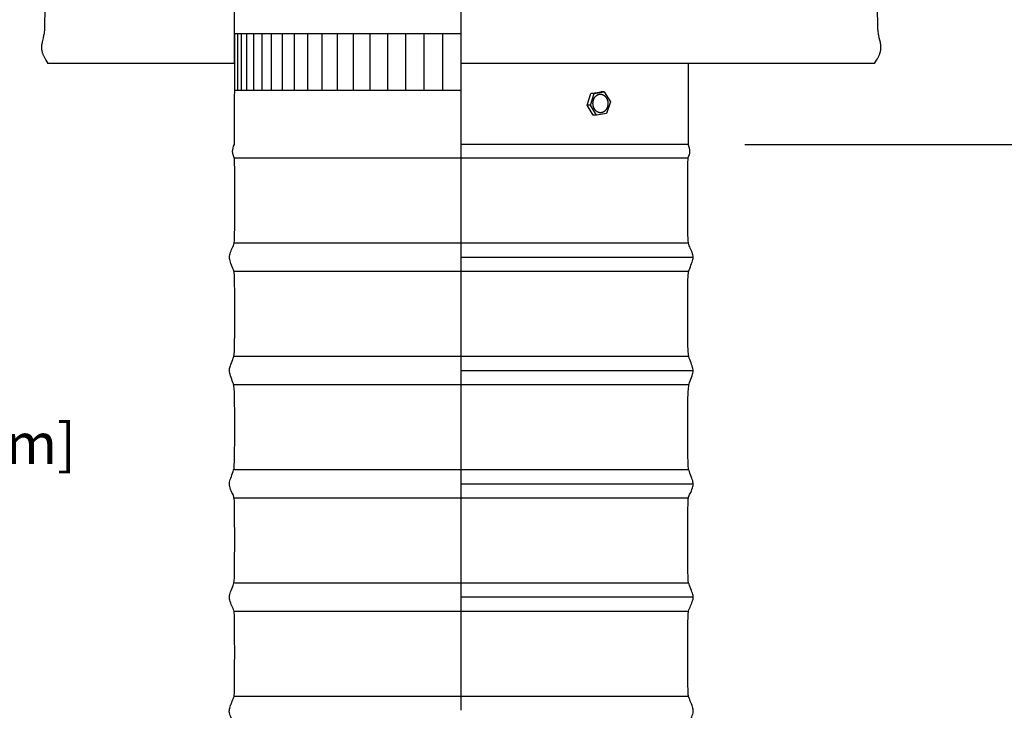
# Model space of a CAD drawing. Units: inches. Extents: x -4.8 to 59.4, y -6.4 to 14.8.
# Drawn here: x 2.2 to 10.9, y 1 to 7.1 of the extents above; entities that cross this region are included whole.
import ezdxf

# ---------------------------------------------------------------- set-up
doc = ezdxf.new("R2010")
doc.units = ezdxf.units.IN
doc.header["$MEASUREMENT"] = 0
doc.layers.add('Aura Vent', color=250, linetype='Continuous')
doc.layers.add('Dimension (ANSI)', color=5, linetype='Continuous')
doc.styles.add('Arial', font='arial.ttf')
doc.dimstyles.new('Dimensions', dxfattribs={"dimtxt": 0.089844, "dimasz": 0.125, "dimexe": 0.0625, "dimexo": 0.125, "dimgap": 0.09, "dimtad": 0, "dimtih": 1, "dimtoh": 1, "dimzin": 0, "dimdsep": 46, "dimlunit": 5, "dimtxsty": 'Arial', "dimcen": 0, "dimadec": 0, "dimazin": 0, "dimtfac": 1, "dimtofl": 0, "dimtmove": 0, "dimatfit": 3, "dimfxl": 1, "dimfrac": 2, "dimtolj": 1, "dimtzin": 0, "dimarcsym": 0})

# ---------------------------------------------------------------- blocks, each defined once
blk = doc.blocks.new('*D25')
at = {"layer": 'Defpoints', "color": 0, "transparency": 16777216}
for p in [(8.1222, 12.0395), (15.6563, 12.0395), (8.1309, 6.0375)]:
    blk.add_point(p, dxfattribs=at)
at = {"layer": 'Dimension (ANSI)', "color": 0, "lineweight": -2, "transparency": 16777216}
for p, q in [((8.6222, 12.0395), (15.9063, 12.0395)), ((15.6563, 11.5395), (15.6563, 9.9283)), ((15.6563, 6.5375), (15.6563, 8.1487)), ((8.6309, 6.0375), (15.9063, 6.0375))]:
    blk.add_line(p, q, dxfattribs=at)
at = {"layer": 'Dimension (ANSI)', "color": 0, "transparency": 16777216}
for points in [[(15.573, 11.5395), (15.7396, 11.5395), (15.6563, 12.0395)], [(15.573, 6.5375), (15.7396, 6.5375), (15.6563, 6.0375)]]:
    blk.add_solid(points, dxfattribs=at)
at = {"layer": 'Dimension (ANSI)', "color": 0, "transparency": 16777216, "insert": (15.6563, 9.0385), "char_height": 0.359375, "attachment_point": 5, "style": 'Arial'}
blk.add_mtext('\\A1;Head Height\\P6" [15 cm]', dxfattribs=at)
blk = doc.blocks.new('*D26')
at = {"layer": 'Defpoints', "color": 0, "transparency": 16777216}
for p in [(8.1309, 6.0375), (10.6202, 0.042), (15.6563, 0.042)]:
    blk.add_point(p, dxfattribs=at)
at = {"layer": 'Dimension (ANSI)', "color": 0, "lineweight": -2, "transparency": 16777216}
for p, q in [((8.6309, 6.0375), (15.9063, 6.0375)), ((15.6563, 5.5375), (15.6563, 3.9326)), ((15.6563, 0.542), (15.6563, 2.1469)), ((11.1202, 0.042), (15.9063, 0.042))]:
    blk.add_line(p, q, dxfattribs=at)
at = {"layer": 'Dimension (ANSI)', "color": 0, "transparency": 16777216}
for points in [[(15.573, 5.5375), (15.7396, 5.5375), (15.6563, 6.0375)], [(15.573, 0.542), (15.7396, 0.542), (15.6563, 0.042)]]:
    blk.add_solid(points, dxfattribs=at)
at = {"layer": 'Dimension (ANSI)', "color": 0, "transparency": 16777216, "insert": (15.6563, 3.0398), "char_height": 0.359375, "attachment_point": 5, "style": 'Arial'}
blk.add_mtext('\\A1;Collar Height\\P6" [15 cm]', dxfattribs=at)
blk = doc.blocks.new('*D27')
at = {"layer": 'Defpoints', "color": 0, "transparency": 16777216}
for p in [(8.1222, 12.0395), (19.1042, 12.0395), (10.6631, 0.044)]:
    blk.add_point(p, dxfattribs=at)
at = {"layer": 'Dimension (ANSI)', "color": 0, "lineweight": -2, "transparency": 16777216}
for p, q in [((8.6222, 12.0395), (19.3542, 12.0395)), ((19.1042, 11.5395), (19.1042, 6.9337)), ((19.1042, 0.544), (19.1042, 5.1478)), ((11.1631, 0.044), (19.3542, 0.044))]:
    blk.add_line(p, q, dxfattribs=at)
at = {"layer": 'Dimension (ANSI)', "color": 0, "transparency": 16777216}
for points in [[(19.0209, 11.5395), (19.1875, 11.5395), (19.1042, 12.0395)], [(19.0209, 0.544), (19.1875, 0.544), (19.1042, 0.044)]]:
    blk.add_solid(points, dxfattribs=at)
at = {"layer": 'Dimension (ANSI)', "color": 0, "transparency": 16777216, "insert": (19.1042, 6.0408), "char_height": 0.359375, "attachment_point": 5, "style": 'Arial'}
blk.add_mtext('\\A1;Overall Height\\P12" [30 cm]', dxfattribs=at)
blk = doc.blocks.new('*D30')
at = {"layer": 'Defpoints', "color": 0, "transparency": 16777216}
for p in [(2.4817, 6.7518), (-0.235, 0.042), (1.5773, 0.042)]:
    blk.add_point(p, dxfattribs=at)
at = {"layer": 'Dimension (ANSI)', "color": 0, "lineweight": -2, "transparency": 16777216}
for p, q in [((1.9817, 6.7518), (-0.485, 6.7518)), ((-0.235, 6.2518), (-0.235, 3.9895)), ((-0.235, 0.542), (-0.235, 2.8042)), ((1.0773, 0.042), (-0.485, 0.042))]:
    blk.add_line(p, q, dxfattribs=at)
at = {"layer": 'Dimension (ANSI)', "color": 0, "transparency": 16777216}
for points in [[(-0.3183, 6.2518), (-0.1516, 6.2518), (-0.235, 6.7518)], [(-0.3183, 0.542), (-0.1516, 0.542), (-0.235, 0.042)]]:
    blk.add_solid(points, dxfattribs=at)
at = {"layer": 'Dimension (ANSI)', "color": 0, "transparency": 16777216, "insert": (-0.235, 3.3969), "char_height": 0.359375, "attachment_point": 5, "style": 'Arial'}
blk.add_mtext('\\A1;Clearance = 6 3/4" [17 cm]', dxfattribs=at)

msp = doc.modelspace()

# ---------------------------------------------------------------- linework, layer by layer
at = {"layer": 'Aura Vent', "color": 5}
for points in [[(6.1286, 1.044), (6.1286, 12.2895)], [(4.1269, 6.7518), (4.1269, 7.5375)]]:
    msp.add_lwpolyline(points, dxfattribs=at)
at = {"layer": 'Aura Vent'}
for points in [[(2.4549, 7.2596), (2.4522, 7.0576), (2.4511, 7.0442), (2.4498, 7.0315), (2.4482, 7.0196), (2.4464, 7.0084), (2.4445, 6.9977), (2.4404, 6.978), (2.4323, 6.9435), (2.4305, 6.9356), (2.4289, 6.9278), (2.4276, 6.9201), (2.427, 6.9163), (2.4265, 6.9124), (2.4261, 6.9086), (2.4258, 6.9048), (2.4255, 6.901), (2.4254, 6.8971), (2.4253, 6.8932), (2.4254, 6.8893), (2.4256, 6.8853), (2.4259, 6.8813), (2.4263, 6.8772), (2.4268, 6.8731), (2.4275, 6.8689), (2.4283, 6.8646), (2.4293, 6.8602), (2.4304, 6.8558), (2.4316, 6.8512), (2.433, 6.8465), (2.4346, 6.8417), (2.4364, 6.8368), (2.4383, 6.8318), (2.4404, 6.8266), (2.4427, 6.8213), (2.4452, 6.8159), (2.4479, 6.8103), (2.4508, 6.8045), (2.4571, 6.7925), (2.4644, 6.7797), (2.4726, 6.7662), (2.4817, 6.7518)], [(9.7743, 6.7518), (9.7835, 6.7662), (9.7917, 6.7797), (9.7989, 6.7925), (9.8053, 6.8045), (9.8082, 6.8103), (9.8109, 6.8159), (9.8134, 6.8213), (9.8157, 6.8266), (9.8178, 6.8318), (9.8197, 6.8368), (9.8215, 6.8417), (9.823, 6.8465), (9.8245, 6.8512), (9.8257, 6.8558), (9.8268, 6.8602), (9.8278, 6.8646), (9.8286, 6.8689), (9.8293, 6.8731), (9.8298, 6.8772), (9.8302, 6.8813), (9.8305, 6.8853), (9.8307, 6.8893), (9.8307, 6.8932), (9.8307, 6.8971), (9.8305, 6.901), (9.8303, 6.9048), (9.83, 6.9086), (9.8296, 6.9124), (9.8291, 6.9163), (9.8285, 6.9201), (9.8271, 6.9278), (9.8256, 6.9356), (9.8157, 6.978), (9.8116, 6.9977), (9.8097, 7.0084), (9.8079, 7.0196), (9.8063, 7.0315), (9.805, 7.0442), (9.8039, 7.0576), (9.8012, 7.2596)], [(4.1269, 6.7518), (2.4817, 6.7518)], [(9.7743, 6.7518), (6.1286, 6.7518)], [(8.1309, 6.7518), (8.1309, 6.0375), (6.1286, 6.0375)], [(7.2384, 6.3845), (7.272, 6.4865)], [(7.2685, 6.3851), (7.302, 6.487)], [(7.272, 6.4865), (7.3597, 6.5005)], [(7.302, 6.487), (7.272, 6.4865)], [(7.302, 6.487), (7.3897, 6.501)], [(7.3897, 6.501), (7.3597, 6.5005)], [(7.3897, 6.501), (7.4439, 6.413)], [(7.2685, 6.3851), (7.2384, 6.3845)], [(7.2926, 6.2966), (7.2384, 6.3845)], [(7.3226, 6.2971), (7.2685, 6.3851)], [(7.4439, 6.413), (7.4103, 6.3111)], [(7.3226, 6.2971), (7.2926, 6.2966)], [(7.4103, 6.3111), (7.3226, 6.2971)], [(4.127, 5.919), (8.1308, 5.919)], [(4.1267, 5.169), (8.1327, 5.169)], [(6.1286, 5.044), (8.1742, 5.044)], [(4.1254, 4.919), (8.134, 4.919)], [(4.1267, 4.169), (8.1327, 4.169)], [(6.1286, 4.044), (8.1742, 4.044)], [(4.1254, 3.919), (8.134, 3.919)], [(4.1267, 3.169), (8.1327, 3.169)], [(6.1286, 3.044), (8.1742, 3.044)], [(4.1254, 2.919), (8.134, 2.919)], [(4.1267, 2.169), (8.1327, 2.169)], [(6.1286, 2.044), (8.1742, 2.044)], [(4.1254, 1.919), (8.134, 1.919)], [(4.1267, 1.169), (8.1327, 1.169)]]:
    msp.add_lwpolyline(points, dxfattribs=at)
at = {"layer": 'Aura Vent', "color": 1}
for points in [[(4.1297, 7.017), (6.1286, 7.017)], [(4.1297, 6.517), (4.1297, 7.017)], [(4.157, 6.517), (4.157, 7.017)], [(4.1909, 6.517), (4.1909, 7.017)], [(4.2381, 6.517), (4.2381, 7.017)], [(4.2982, 6.517), (4.2982, 7.017)], [(4.3708, 6.517), (4.3708, 7.017)], [(4.4554, 6.517), (4.4554, 7.017)], [(4.5514, 6.517), (4.5514, 7.017)], [(4.6583, 6.517), (4.6583, 7.017)], [(4.7751, 6.517), (4.7751, 7.017)], [(4.9013, 6.517), (4.9013, 7.017)], [(5.0358, 6.517), (5.0358, 7.017)], [(5.1778, 6.517), (5.1778, 7.017)], [(5.3263, 6.517), (5.3263, 7.017)], [(5.4803, 6.517), (5.4803, 7.017)], [(5.6387, 6.517), (5.6387, 7.017)], [(5.8005, 6.517), (5.8005, 7.017)], [(5.9646, 6.517), (5.9646, 7.017)], [(4.1297, 6.517), (6.1286, 6.517)]]:
    msp.add_lwpolyline(points, dxfattribs=at)
at = {"layer": 'Aura Vent'}
msp.add_lwpolyline([(7.2924, 6.3796), (7.2921, 6.3814), (7.2918, 6.3832), (7.2915, 6.385), (7.2912, 6.3868), (7.291, 6.3887), (7.2908, 6.3906), (7.2907, 6.3925), (7.2906, 6.3944), (7.2905, 6.3964), (7.2904, 6.3983), (7.2904, 6.4003), (7.2905, 6.4023), (7.2905, 6.4043), (7.2906, 6.4063), (7.2908, 6.4083), (7.291, 6.4103), (7.2912, 6.4123), (7.2915, 6.4143), (7.2918, 6.4164), (7.2922, 6.4184), (7.2926, 6.4204), (7.293, 6.4224), (7.2935, 6.4244), (7.294, 6.4264), (7.2946, 6.4284), (7.2952, 6.4303), (7.2958, 6.4323), (7.2965, 6.4342), (7.2973, 6.4361), (7.2981, 6.438), (7.2989, 6.4398), (7.2997, 6.4417), (7.3006, 6.4435), (7.3015, 6.4452), (7.3025, 6.447), (7.3035, 6.4487), (7.3045, 6.4504), (7.3056, 6.452), (7.3067, 6.4536), (7.3078, 6.4551), (7.309, 6.4566), (7.3102, 6.4581), (7.3114, 6.4595), (7.3126, 6.4609), (7.3139, 6.4623), (7.3151, 6.4636), (7.3164, 6.4648), (7.3177, 6.466), (7.3191, 6.4672), (7.3204, 6.4683), (7.3218, 6.4693), (7.3232, 6.4704), (7.3245, 6.4713), (7.3259, 6.4722), (7.3273, 6.4731), (7.3287, 6.4739), (7.3302, 6.4747), (7.3316, 6.4754), (7.333, 6.4761), (7.3344, 6.4767), (7.3358, 6.4773), (7.3372, 6.4778), (7.3387, 6.4783), (7.3401, 6.4788), (7.3415, 6.4792), (7.3429, 6.4796), (7.3444, 6.4799), (7.3459, 6.4802), (7.3474, 6.4805), (7.3489, 6.4807), (7.3504, 6.4809), (7.3519, 6.481), (7.3535, 6.4811), (7.3551, 6.4811), (7.3566, 6.4811), (7.3582, 6.4811), (7.3598, 6.481), (7.3614, 6.4808), (7.363, 6.4806), (7.3647, 6.4804), (7.3663, 6.4801), (7.3679, 6.4797), (7.3695, 6.4793), (7.3711, 6.4788), (7.3728, 6.4783), (7.3744, 6.4777), (7.376, 6.4771), (7.3776, 6.4764), (7.3792, 6.4757), (7.3807, 6.4749), (7.3823, 6.4741), (7.3838, 6.4732), (7.3854, 6.4723), (7.3869, 6.4713), (7.3884, 6.4703), (7.3899, 6.4692), (7.3913, 6.4681), (7.3927, 6.4669), (7.3941, 6.4657), (7.3955, 6.4644), (7.3969, 6.4631), (7.3982, 6.4618), (7.3995, 6.4604), (7.4007, 6.459), (7.4019, 6.4575), (7.4031, 6.456), (7.4043, 6.4545), (7.4054, 6.453), (7.4065, 6.4514), (7.4075, 6.4498), (7.4085, 6.4482), (7.4095, 6.4465), (7.4104, 6.4448), (7.4113, 6.4431), (7.4122, 6.4414), (7.413, 6.4397), (7.4138, 6.438), (7.4145, 6.4362), (7.4152, 6.4345), (7.4159, 6.4327), (7.4165, 6.4309), (7.4171, 6.4292), (7.4177, 6.4274), (7.4182, 6.4256), (7.4187, 6.4238), (7.4191, 6.4221), (7.4195, 6.4203), (7.4199, 6.4185), (7.4202, 6.4168), (7.4206, 6.415), (7.4208, 6.4131), (7.4211, 6.4113), (7.4213, 6.4094), (7.4215, 6.4075), (7.4217, 6.4056), (7.4218, 6.4037), (7.4219, 6.4018), (7.4219, 6.3998), (7.4219, 6.3978), (7.4219, 6.3958), (7.4218, 6.3938), (7.4217, 6.3918), (7.4215, 6.3898), (7.4214, 6.3878), (7.4211, 6.3858), (7.4209, 6.3838), (7.4205, 6.3818), (7.4202, 6.3797), (7.4198, 6.3777), (7.4193, 6.3757), (7.4189, 6.3737), (7.4183, 6.3717), (7.4178, 6.3698), (7.4171, 6.3678), (7.4165, 6.3658), (7.4158, 6.3639), (7.4151, 6.362), (7.4143, 6.3601), (7.4135, 6.3583), (7.4126, 6.3565), (7.4117, 6.3546), (7.4108, 6.3529), (7.4098, 6.3511), (7.4088, 6.3494), (7.4078, 6.3478), (7.4067, 6.3461), (7.4056, 6.3445), (7.4045, 6.343), (7.4034, 6.3415), (7.4022, 6.34), (7.401, 6.3386), (7.3997, 6.3372), (7.3985, 6.3358), (7.3972, 6.3345), (7.3959, 6.3333), (7.3946, 6.3321), (7.3933, 6.3309), (7.3919, 6.3298), (7.3906, 6.3288), (7.3892, 6.3278), (7.3878, 6.3268), (7.3864, 6.3259), (7.385, 6.325), (7.3836, 6.3242), (7.3822, 6.3234), (7.3808, 6.3227), (7.3793, 6.322), (7.3779, 6.3214), (7.3765, 6.3208), (7.3751, 6.3203), (7.3737, 6.3198), (7.3723, 6.3193), (7.3708, 6.3189), (7.3694, 6.3185), (7.3679, 6.3182), (7.3665, 6.3179), (7.365, 6.3176), (7.3635, 6.3174), (7.3619, 6.3172), (7.3604, 6.3171), (7.3588, 6.317), (7.3573, 6.317), (7.3557, 6.317), (7.3541, 6.317), (7.3525, 6.3171), (7.3509, 6.3173), (7.3493, 6.3175), (7.3477, 6.3178), (7.3461, 6.3181), (7.3444, 6.3184), (7.3428, 6.3188), (7.3412, 6.3193), (7.3396, 6.3198), (7.338, 6.3204), (7.3364, 6.321), (7.3348, 6.3217), (7.3332, 6.3224), (7.3316, 6.3232), (7.33, 6.324), (7.3285, 6.3249), (7.327, 6.3258), (7.3254, 6.3268), (7.324, 6.3278), (7.3225, 6.3289), (7.321, 6.33), (7.3196, 6.3312), (7.3182, 6.3324), (7.3168, 6.3337), (7.3155, 6.335), (7.3142, 6.3363), (7.3129, 6.3377), (7.3116, 6.3391), (7.3104, 6.3406), (7.3092, 6.3421), (7.3081, 6.3436), (7.3069, 6.3451), (7.3059, 6.3467), (7.3048, 6.3483), (7.3038, 6.3499), (7.3028, 6.3516), (7.3019, 6.3533), (7.301, 6.355), (7.3001, 6.3567), (7.2993, 6.3584), (7.2985, 6.3601), (7.2978, 6.3619), (7.2971, 6.3636), (7.2964, 6.3654), (7.2958, 6.3672), (7.2952, 6.3689), (7.2947, 6.3707), (7.2941, 6.3725), (7.2937, 6.3743), (7.2932, 6.376), (7.2928, 6.3778)], close=True, dxfattribs=at)
for points, knots in [([(4.0857, 0.0484), (4.1048, 0.0861), (4.1497, 0.1607), (4.0709, 0.2757), (4.1254, 0.4167), (4.129, 0.448), (4.1287, 0.8951), (4.1196, 0.9214), (4.0941, 0.9901), (4.0827, 1.0228), (4.0818, 1.0398), (4.0827, 1.044), (4.083, 1.0505), (4.086, 1.0704), (4.1028, 1.1123), (4.1257, 1.1648), (4.1298, 1.1922), (4.1298, 1.8554), (4.1269, 1.9222), (4.1054, 1.9637), (4.0837, 2.0179), (4.081, 2.0546), (4.0977, 2.0984), (4.1227, 2.1669), (4.1301, 2.1831), (4.1297, 2.7473), (4.1288, 2.9346), (4.111, 2.9476), (4.0867, 3.0102), (4.0803, 3.0474), (4.0931, 3.087), (4.1188, 3.1593), (4.1301, 3.1801), (4.1297, 3.5948), (4.13, 3.894), (4.1162, 3.9319), (4.0907, 4.0016), (4.0803, 4.04), (4.089, 4.0777), (4.1142, 4.1447), (4.1296, 4.1807), (4.1299, 4.4191), (4.1305, 4.9115), (4.1209, 4.9195), (4.0953, 4.9916), (4.0809, 5.0327), (4.0858, 5.0696), (4.1091, 5.1287), (4.1285, 5.154), (4.1303, 5.2856), (4.1303, 5.9237), (4.127, 5.9174), (4.104, 5.9725), (4.1181, 6.0161), (4.1269, 6.0375), (4.1279, 6.1974), (4.1288, 6.3572), (4.1297, 6.517)], [0, 0, 0, 0, 0.121158, 0.245906, 0.370655, 0.495403, 0.620151, 0.744899, 0.869647, 0.994396, 1.03493, 1.03493, 1.03493, 1.095987, 1.220736, 1.345484, 1.470232, 1.59498, 1.719728, 1.844477, 1.969225, 2.093973, 2.218721, 2.343469, 2.468218, 2.592966, 2.717714, 2.842462, 2.96721, 3.091959, 3.216707, 3.341455, 3.466203, 3.590951, 3.7157, 3.840448, 3.965196, 4.089944, 4.214692, 4.339441, 4.464189, 4.588937, 4.713685, 4.838433, 4.963182, 5.08793, 5.212678, 5.337426, 5.462174, 5.586923, 5.711671, 5.836419, 5.961167, 6.085915, 6.085915, 6.085915, 7.085915, 7.085915, 7.085915, 7.085915]), ([(8.1715, 0.0484), (8.1524, 0.0861), (8.1074, 0.1607), (8.1862, 0.2757), (8.1318, 0.4167), (8.1281, 0.448), (8.1284, 0.8951), (8.1376, 0.9214), (8.1631, 0.9901), (8.1745, 1.0228), (8.1753, 1.0398), (8.1745, 1.044), (8.1741, 1.0505), (8.1712, 1.0704), (8.1543, 1.1123), (8.1315, 1.1648), (8.1273, 1.1922), (8.1273, 1.8554), (8.1303, 1.9222), (8.1517, 1.9637), (8.1734, 2.0179), (8.1761, 2.0546), (8.1594, 2.0984), (8.1345, 2.1669), (8.127, 2.1831), (8.1274, 2.7473), (8.1283, 2.9346), (8.1462, 2.9476), (8.1704, 3.0102), (8.1768, 3.0474), (8.1641, 3.087), (8.1384, 3.1593), (8.127, 3.1801), (8.1274, 3.5948), (8.1272, 3.894), (8.141, 3.9319), (8.1665, 4.0016), (8.1769, 4.04), (8.1681, 4.0777), (8.143, 4.1447), (8.1275, 4.1807), (8.1272, 4.4191), (8.1266, 4.9115), (8.1363, 4.9195), (8.1618, 4.9916), (8.1762, 5.0327), (8.1714, 5.0696), (8.148, 5.1287), (8.1286, 5.154), (8.1268, 5.2856), (8.1268, 5.9237), (8.1302, 5.9174), (8.1531, 5.9725), (8.1391, 6.0161), (8.1309, 6.0375)], [0, 0, 0, 0, 0.121158, 0.245906, 0.370655, 0.495403, 0.620151, 0.744899, 0.869647, 0.994396, 1.03493, 1.03493, 1.03493, 1.095987, 1.220736, 1.345484, 1.470232, 1.59498, 1.719728, 1.844477, 1.969225, 2.093973, 2.218721, 2.343469, 2.468218, 2.592966, 2.717714, 2.842462, 2.96721, 3.091959, 3.216707, 3.341455, 3.466203, 3.590951, 3.7157, 3.840448, 3.965196, 4.089944, 4.214692, 4.339441, 4.464189, 4.588937, 4.713685, 4.838433, 4.963182, 5.08793, 5.212678, 5.337426, 5.462174, 5.586923, 5.711671, 5.836419, 5.961167, 6.085915, 6.085915, 6.085915, 6.085915])]:
    msp.add_open_spline(points, degree=3, knots=knots, dxfattribs=at)

# ---------------------------------------------------------------- dimensions: what is measured, and where the dimension line sits
at = {"layer": 'Dimension (ANSI)', "color": 5}
for base, p1, p2, text, picture, middle in [((15.6563, 12.0395), (8.1309, 6.0375), (8.1222, 12.0395), 'Head Height\\P<>', '*D25', (15.6563, 9.0385)), ((-0.235, 0.042), (2.4817, 6.7518), (1.5773, 0.042), 'Clearance = <>', '*D30', (-0.235, 3.3969)), ((15.6563, 0.042), (8.1309, 6.0375), (10.6202, 0.042), 'Collar Height\\P<>', '*D26', (15.6563, 3.0398))]:
    dim = msp.add_linear_dim(base=base, p1=p1, p2=p2, angle=90, text=text, dimstyle='Dimensions', override={"dimpost": '"'}, dxfattribs=at)
    dim.commit()
    dim.dimension.update_dxf_attribs({"geometry": picture, "text_midpoint": middle})
dim = msp.add_linear_dim(base=(19.1042, 12.0395), p1=(10.6631, 0.044), p2=(8.1222, 12.0395), angle=90, text='Overall Height\\P<>', dimstyle='Dimensions', override={"dimpost": '"'}, dxfattribs=at)
dim.commit()
dim.dimension.update_dxf_attribs({"geometry": '*D27', "text_midpoint": (19.1042, 6.0408), "dimtype": 160})

doc.saveas('drawing.dxf')
